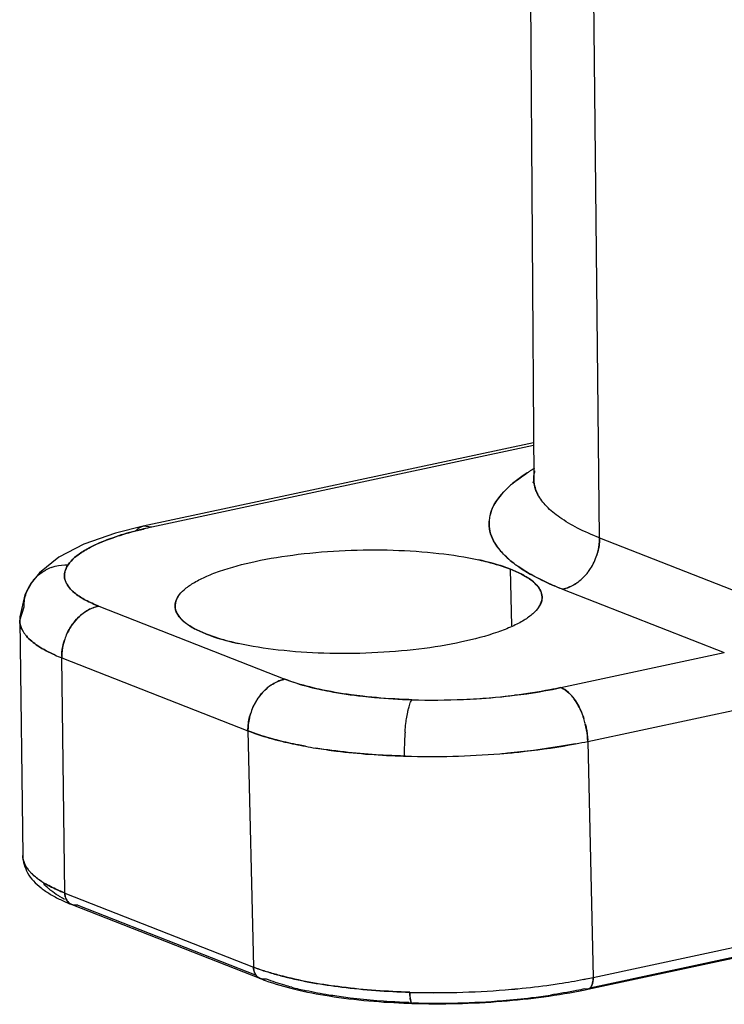
# Model space of a CAD drawing. Units: millimetres. Extents: x 2279 to 3170, y 588 to 1218.
# Drawn here: x 2348 to 2376, y 643 to 682 of the extents above; entities that cross this region are included whole.
import ezdxf

# ---------------------------------------------------------------- set-up
doc = ezdxf.new("R2010")
doc.units = ezdxf.units.MM
doc.header["$LTSCALE"] = 65.395
doc.layers.add('DRW0002_FORMAT', color=7, linetype='CONTINUOUS')

msp = doc.modelspace()

# ---------------------------------------------------------------- linework, layer by layer
at = {"layer": 'DRW0002_FORMAT', "color": 7, "linetype": 'Continuous'}
for p, q in [((2368.475, 689.13), (2368.656, 663.753)), ((2371.231, 661.459), (2370.971, 686.907)), ((2368.645, 665.188), (2353.337, 661.912)), ((2368.646, 665.084), (2353.67, 661.879)), ((2353.67, 661.879), (2353.337, 661.912)), ((2371.231, 661.459), (2377.573, 658.972)), ((2351.004, 661.207), (2350.022, 660.697)), ((2367.796, 658.014), (2367.74, 660.23)), ((2348.934, 659.673), (2348.69, 659.225)), ((2369.785, 659.444), (2376.127, 656.957)), ((2348.69, 659.225), (2348.493, 658.358)), ((2348.491, 658.221), (2348.662, 658.749)), ((2351.588, 658.782), (2358.89, 655.919)), ((2348.49, 658.225), (2348.607, 649.005)), ((2348.493, 658.358), (2348.491, 658.221)), ((2350.259, 647.536), (2350.142, 656.752)), ((2350.142, 656.752), (2357.444, 653.889)), ((2369.719, 655.586), (2376.127, 656.957)), ((2370.771, 653.478), (2377.128, 654.839)), ((2357.444, 653.889), (2357.655, 644.636)), ((2370.771, 653.478), (2370.982, 644.226)), ((2363.54, 652.902), (2363.577, 652.901)), ((2363.577, 652.901), (2363.54, 652.902)), ((2363.577, 652.901), (2363.628, 652.899)), ((2363.628, 652.899), (2363.577, 652.901)), ((2350.259, 647.531), (2357.655, 644.631)), ((2350.536, 647.079), (2357.932, 644.179)), ((2350.77, 647.062), (2357.768, 644.318)), ((2370.983, 644.221), (2377.27, 645.566)), ((2370.772, 643.766), (2377.059, 645.111)), ((2370.85, 643.817), (2376.948, 645.122)), ((2370.771, 643.765), (2370.661, 643.776)), ((2363.916, 643.23), (2363.883, 643.206))]:
    msp.add_line(p, q, dxfattribs=at)
for points in [[(2353.338, 661.913), (2352.243, 661.64), (2351.004, 661.207)], [(2350.022, 660.697), (2349.268, 660.087), (2348.937, 659.678)]]:
    msp.add_lwpolyline(points, dxfattribs=at)
for centre, radius, start, end in [((2372.304, 657.938), 7.218, 122.2041, 122.7605), ((2372.504, 657.619), 7.595, 121.2254, 122.2005), ((2372.766, 657.188), 8.098, 120.2931, 121.2257), ((2369.843, 663.762), 1.187, 180.4217, 181.5018), ((2370.603, 660.259), 4.338, 129.8402, 132.7396), ((2370.53, 660.343), 4.227, 129.8008, 132.7764), ((2353.442, 661.425), 0.499, 101.9764, 108.0177), ((2357.093, 645.943), 16.299, 102.1229, 103.2998), ((2357.02, 646.218), 16.016, 102.0742, 103.2733), ((2368.991, 661.465), 2.242, 327.2204, 342.2387), ((2350.312, 658.716), 1.683, 110.6128, 118.5675), ((2370.848, 664.353), 4.899, 233.2496, 235.0301), ((2369.081, 661.409), 2.136, 322.0595, 327.1848), ((2350.263, 658.789), 1.596, 134.1366, 146.1214), ((2350.275, 658.776), 1.614, 148.0952, 157.1576), ((2350.292, 658.767), 1.633, 144.9359, 148.1191), ((2352.222, 656.87), 2.05, 132.7254, 144.1957), ((2352.08, 657.024), 1.84, 124.8168, 132.7377), ((2349.663, 658.419), 1.216, 211.3551, 216.5818), ((2349.654, 658.412), 1.205, 211.305, 216.5794), ((2349.824, 658.539), 1.417, 216.57, 220.8056), ((2349.815, 658.532), 1.406, 216.5704, 220.842), ((2352.377, 656.763), 2.238, 156.9461, 162.3739), ((2352.401, 656.751), 2.265, 156.8893, 162.2526), ((2352.648, 663.106), 6.83, 245.965, 248.4696), ((2352.578, 662.941), 6.651, 245.9431, 248.5156), ((2352.116, 656.787), 1.974, 179.5538, 181.0228), ((2359.173, 654.597), 1.352, 102.0721, 103.9682), ((2359.393, 654.153), 1.852, 125.3663, 131.4991), ((2359.375, 654.17), 1.829, 125.2255, 131.436), ((2359.663, 653.91), 2.219, 144.9578, 155.8421), ((2364.703, 682.974), 27.875, 268.2943, 272.4638), ((2364.705, 682.443), 27.345, 268.256, 272.5065), ((2364.827, 680.77), 25.668, 272.3988, 276.8823), ((2359.707, 653.886), 2.268, 155.759, 162.6179), ((2359.681, 653.899), 2.24, 155.7952, 162.7423), ((2367.439, 653.36), 3.335, 14.1174, 17.7381), ((2367.475, 653.374), 3.297, 14.0361, 17.6992), ((2372.9, 653.107), 9.326, 177.0043, 181.2679), ((2373.005, 653.105), 9.431, 177.028, 181.2442), ((2372.741, 653.118), 9.166, 175.5172, 177.0198), ((2363.255, 672.753), 19.79, 259.6369, 260.8553), ((2363.228, 672.606), 19.64, 259.6368, 260.8647), ((2366.211, 675.005), 22.004, 280.6978, 281.9612), ((2366.301, 674.57), 21.56, 280.678, 281.9677), ((2367.798, 653.388), 2.975, 1.7353, 2.7116), ((2364.609, 686.986), 34.101, 268.3519, 274.5601), ((2364.61, 686.939), 34.054, 268.3476, 274.5645), ((2364.738, 685.157), 32.268, 274.5885, 275.1341), ((2364.761, 684.876), 31.986, 274.5882, 275.1386), ((2349.944, 649.323), 1.421, 216.6095, 221.358), ((2350.086, 649.446), 1.609, 221.3053, 223.2978), ((2351.336, 651.047), 3.647, 237.2117, 239.7513), ((2350.81, 647.527), 0.549, 194.4934, 202.1378), ((2352.104, 650.911), 4.064, 240.5721, 241.4856), ((2352.245, 651.171), 4.36, 241.4886, 242.6542), ((2350.763, 647.508), 0.498, 202.1732, 210.2568), ((2360.718, 652.494), 8.434, 248.6996, 251.2492), ((2360.659, 652.46), 8.385, 249.0067, 251.5493), ((2361.215, 654.093), 10.11, 251.4926, 252.762), ((2361.144, 653.742), 9.753, 251.2389, 252.5544), ((2360.685, 651.212), 7.553, 248.6307, 248.8144), ((2360.85, 651.641), 8.013, 248.8252, 250.1111), ((2365.178, 673.362), 29.718, 275.5145, 278.0284), ((2365.234, 672.92), 29.273, 275.4889, 278.0412), ((2365.531, 670.742), 27.074, 278.0633, 278.7541), ((2365.554, 670.609), 26.94, 278.0548, 278.7491), ((2365.871, 668.57), 24.876, 278.742, 280.9855), ((2366.002, 667.82), 24.115, 278.7057, 281.0198), ((2366.37, 665.902), 22.162, 281.0343, 281.303), ((2366.377, 665.86), 22.12, 281.0366, 281.3058), ((2366.554, 664.985), 21.226, 281.2995, 282.041), ((2366.559, 664.955), 21.196, 281.3024, 282.0453), ((2362.65, 657.016), 13.63, 255.1581, 257.6097), ((2364.815, 677.499), 33.871, 268.2627, 271.3926), ((2364.683, 679.786), 36.16, 268.5814, 271.5128), ((2364.834, 677.165), 33.536, 271.3727, 274.6126), ((2364.734, 679.078), 35.451, 271.4616, 274.5263), ((2364.961, 675.544), 31.91, 274.6208, 275.5271), ((2365.026, 674.894), 31.258, 274.5978, 275.5229), ((2365.426, 669.501), 26.257, 276.8597, 278.4949), ((2366.564, 663.483), 20.163, 281.7561, 282.0453), ((2364.835, 673.106), 29.89, 267.9294, 268.1218), ((2364.822, 673.705), 30.513, 267.9958, 268.236), ((2365.614, 643.648), 1.825, 184.3174, 186.8571), ((2364.881, 674.938), 31.722, 268.2565, 274.62), ((2365.118, 672.034), 28.808, 274.6153, 276.8654)]:
    msp.add_arc(centre, radius, start, end, dxfattribs=at)
for points, knots in [([(2368.398, 664.008), (2368.346, 663.974), (2368.148, 663.844), (2367.958, 663.702), (2367.824, 663.59)], [0, 0, 0, 0, 0.26332, 1, 1, 1, 1]), ([(2367.824, 663.59), (2367.867, 663.626), (2368.052, 663.775), (2368.246, 663.91), (2368.398, 664.008)], [0, 0, 0, 0, 0.23689, 1, 1, 1, 1]), ([(2368.656, 663.753), (2368.655, 663.838), (2368.667, 663.952), (2368.693, 664.062), (2368.701, 664.09)], [0, 0, 0, 0, 0.745358, 1, 1, 1, 1]), ([(2368.658, 663.652), (2368.652, 663.644), (2368.643, 663.629), (2368.637, 663.622), (2368.632, 663.612), (2368.632, 663.618), (2368.637, 663.626), (2368.642, 663.647), (2368.649, 663.675), (2368.654, 663.711), (2368.656, 663.739), (2368.656, 663.753)], [0, 0, 0, 0, 0.153994, 0.234102, 0.24695, 0.251634, 0.306202, 0.415091, 0.57088, 0.767371, 1, 1, 1, 1]), ([(2368.656, 663.753), (2368.656, 663.72), (2368.663, 663.586), (2368.692, 663.452), (2368.726, 663.357)], [0, 0, 0, 0, 0.246976, 1, 1, 1, 1]), ([(2368.726, 663.357), (2368.715, 663.387), (2368.678, 663.509), (2368.659, 663.636), (2368.656, 663.731)], [0, 0, 0, 0, 0.255278, 1, 1, 1, 1]), ([(2367.659, 663.445), (2367.57, 663.363), (2367.271, 663.06), (2367.031, 662.684), (2366.95, 662.39)], [0, 0, 0, 0, 0.285, 1, 1, 1, 1]), ([(2366.95, 662.39), (2366.975, 662.481), (2367.128, 662.883), (2367.415, 663.219), (2367.659, 663.445)], [0, 0, 0, 0, 0.221416, 1, 1, 1, 1]), ([(2368.816, 663.15), (2368.807, 663.167), (2368.773, 663.234), (2368.744, 663.304), (2368.726, 663.357)], [0, 0, 0, 0, 0.255605, 1, 1, 1, 1]), ([(2368.726, 663.357), (2368.732, 663.339), (2368.758, 663.269), (2368.789, 663.2), (2368.816, 663.15)], [0, 0, 0, 0, 0.244915, 1, 1, 1, 1]), ([(2371.231, 661.459), (2370.938, 661.574), (2370.402, 661.809), (2369.699, 662.217), (2369.164, 662.651), (2368.905, 662.984), (2368.816, 663.15)], [0, 0, 0, 0, 0.314579, 0.584607, 0.811103, 1, 1, 1, 1]), ([(2366.903, 662.113), (2366.894, 661.982), (2366.916, 661.71), (2367.016, 661.457), (2367.08, 661.336)], [0, 0, 0, 0, 0.487085, 1, 1, 1, 1]), ([(2367.08, 661.336), (2367.016, 661.457), (2366.916, 661.71), (2366.894, 661.982), (2366.902, 662.113)], [0, 0, 0, 0, 0.512917, 1, 1, 1, 1]), ([(2366.95, 662.39), (2366.944, 662.367), (2366.921, 662.276), (2366.907, 662.182), (2366.903, 662.113)], [0, 0, 0, 0, 0.253848, 1, 1, 1, 1]), ([(2353.343, 661.806), (2353.236, 661.78), (2352.835, 661.681), (2352.438, 661.564), (2352.151, 661.464)], [0, 0, 0, 0, 0.265376, 1, 1, 1, 1]), ([(2352.151, 661.464), (2352.242, 661.496), (2352.635, 661.625), (2353.035, 661.732), (2353.343, 661.805)], [0, 0, 0, 0, 0.234377, 1, 1, 1, 1]), ([(2353.034, 661.731), (2353.045, 661.743), (2353.09, 661.788), (2353.14, 661.827), (2353.181, 661.851)], [0, 0, 0, 0, 0.261039, 1, 1, 1, 1]), ([(2351.027, 660.957), (2351.104, 661.005), (2351.464, 661.204), (2351.848, 661.359), (2352.151, 661.464)], [0, 0, 0, 0, 0.221038, 1, 1, 1, 1]), ([(2352.151, 661.464), (2352.042, 661.426), (2351.657, 661.284), (2351.28, 661.111), (2351.027, 660.957)], [0, 0, 0, 0, 0.278854, 1, 1, 1, 1]), ([(2367.08, 661.336), (2367.097, 661.305), (2367.168, 661.18), (2367.254, 661.062), (2367.324, 660.978)], [0, 0, 0, 0, 0.239489, 1, 1, 1, 1]), ([(2367.324, 660.978), (2367.3, 661.007), (2367.21, 661.12), (2367.131, 661.242), (2367.08, 661.336)], [0, 0, 0, 0, 0.261386, 1, 1, 1, 1]), ([(2371.126, 660.781), (2371.144, 660.836), (2371.205, 661.057), (2371.233, 661.288), (2371.231, 661.459)], [0, 0, 0, 0, 0.254008, 1, 1, 1, 1]), ([(2371.231, 661.459), (2371.232, 661.403), (2371.224, 661.174), (2371.179, 660.946), (2371.126, 660.781)], [0, 0, 0, 0, 0.245569, 1, 1, 1, 1]), ([(2350.386, 660.4), (2350.458, 660.505), (2350.658, 660.713), (2350.892, 660.876), (2351.027, 660.957)], [0, 0, 0, 0, 0.448428, 1, 1, 1, 1]), ([(2351.027, 660.957), (2350.892, 660.876), (2350.657, 660.714), (2350.457, 660.506), (2350.386, 660.4)], [0, 0, 0, 0, 0.551839, 1, 1, 1, 1]), ([(2354.706, 659.162), (2354.77, 659.26), (2354.952, 659.454), (2355.312, 659.705), (2355.778, 659.943), (2356.584, 660.258), (2357.805, 660.577), (2359.457, 660.842), (2361.267, 660.986), (2363.11, 661), (2364.864, 660.882), (2365.982, 660.709), (2366.501, 660.594)], [0, 0, 0, 0, 0.028854, 0.064453, 0.107328, 0.157359, 0.276786, 0.416584, 0.568331, 0.722522, 0.869437, 1, 1, 1, 1]), ([(2367.324, 660.978), (2367.364, 660.93), (2367.544, 660.729), (2367.749, 660.553), (2367.915, 660.43)], [0, 0, 0, 0, 0.231484, 1, 1, 1, 1]), ([(2367.917, 660.428), (2367.859, 660.472), (2367.646, 660.638), (2367.45, 660.826), (2367.324, 660.978)], [0, 0, 0, 0, 0.269626, 1, 1, 1, 1]), ([(2367.74, 660.23), (2367.649, 660.266), (2367.244, 660.412), (2366.826, 660.522), (2366.501, 660.594)], [0, 0, 0, 0, 0.226279, 1, 1, 1, 1]), ([(2366.501, 660.594), (2366.616, 660.569), (2367.035, 660.469), (2367.449, 660.344), (2367.74, 660.23)], [0, 0, 0, 0, 0.273196, 1, 1, 1, 1]), ([(2349.719, 660.291), (2349.774, 660.312), (2349.99, 660.38), (2350.219, 660.405), (2350.386, 660.4)], [0, 0, 0, 0, 0.258614, 1, 1, 1, 1]), ([(2350.386, 660.4), (2350.328, 660.313), (2350.238, 660.127), (2350.242, 659.919), (2350.266, 659.826)], [0, 0, 0, 0, 0.522758, 1, 1, 1, 1]), ([(2350.266, 659.826), (2350.243, 659.919), (2350.24, 660.127), (2350.328, 660.313), (2350.386, 660.4)], [0, 0, 0, 0, 0.477852, 1, 1, 1, 1]), ([(2367.74, 660.23), (2367.901, 660.167), (2368.192, 660.037), (2368.464, 659.869), (2368.578, 659.78)], [0, 0, 0, 0, 0.545048, 1, 1, 1, 1]), ([(2368.575, 659.782), (2368.461, 659.871), (2368.19, 660.038), (2367.901, 660.167), (2367.74, 660.23)], [0, 0, 0, 0, 0.455364, 1, 1, 1, 1]), ([(2369.196, 659.693), (2369.087, 659.743), (2368.689, 659.934), (2368.304, 660.154), (2368.04, 660.339)], [0, 0, 0, 0, 0.271283, 1, 1, 1, 1]), ([(2368.049, 660.333), (2368.131, 660.275), (2368.498, 660.036), (2368.889, 659.834), (2369.196, 659.693)], [0, 0, 0, 0, 0.229215, 1, 1, 1, 1]), ([(2350.677, 659.273), (2350.624, 659.314), (2350.45, 659.465), (2350.306, 659.667), (2350.266, 659.826)], [0, 0, 0, 0, 0.29158, 1, 1, 1, 1]), ([(2350.266, 659.826), (2350.278, 659.777), (2350.362, 659.558), (2350.534, 659.385), (2350.677, 659.273)], [0, 0, 0, 0, 0.217547, 1, 1, 1, 1]), ([(2368.861, 659.485), (2368.844, 659.511), (2368.762, 659.622), (2368.659, 659.717), (2368.575, 659.782)], [0, 0, 0, 0, 0.227373, 1, 1, 1, 1]), ([(2368.578, 659.78), (2368.607, 659.757), (2368.712, 659.669), (2368.806, 659.568), (2368.861, 659.485)], [0, 0, 0, 0, 0.274517, 1, 1, 1, 1]), ([(2370.346, 659.694), (2370.385, 659.721), (2370.54, 659.838), (2370.676, 659.98), (2370.766, 660.095)], [0, 0, 0, 0, 0.24486, 1, 1, 1, 1]), ([(2370.766, 660.095), (2370.735, 660.056), (2370.611, 659.907), (2370.465, 659.776), (2370.346, 659.694)], [0, 0, 0, 0, 0.255459, 1, 1, 1, 1]), ([(2348.662, 658.749), (2348.662, 658.803), (2348.67, 659.025), (2348.723, 659.247), (2348.788, 659.403)], [0, 0, 0, 0, 0.241047, 1, 1, 1, 1]), ([(2368.861, 659.485), (2368.872, 659.468), (2368.914, 659.4), (2368.945, 659.327), (2368.96, 659.27)], [0, 0, 0, 0, 0.263107, 1, 1, 1, 1]), ([(2368.96, 659.27), (2368.955, 659.289), (2368.931, 659.364), (2368.894, 659.435), (2368.861, 659.485)], [0, 0, 0, 0, 0.23924, 1, 1, 1, 1]), ([(2369.196, 659.693), (2369.243, 659.672), (2369.438, 659.585), (2369.634, 659.503), (2369.785, 659.444)], [0, 0, 0, 0, 0.242608, 1, 1, 1, 1]), ([(2369.785, 659.444), (2369.733, 659.464), (2369.536, 659.543), (2369.34, 659.627), (2369.196, 659.693)], [0, 0, 0, 0, 0.257457, 1, 1, 1, 1]), ([(2369.785, 659.444), (2369.833, 659.455), (2370.032, 659.509), (2370.218, 659.605), (2370.346, 659.694)], [0, 0, 0, 0, 0.24157, 1, 1, 1, 1]), ([(2370.346, 659.694), (2370.303, 659.663), (2370.129, 659.554), (2369.934, 659.476), (2369.785, 659.444)], [0, 0, 0, 0, 0.25932, 1, 1, 1, 1]), ([(2351.588, 658.783), (2351.413, 658.852), (2351.097, 658.993), (2350.801, 659.175), (2350.677, 659.273)], [0, 0, 0, 0, 0.544763, 1, 1, 1, 1]), ([(2350.677, 659.273), (2350.801, 659.176), (2351.096, 658.992), (2351.412, 658.851), (2351.588, 658.783)], [0, 0, 0, 0, 0.454219, 1, 1, 1, 1]), ([(2354.71, 659.169), (2354.657, 659.089), (2354.575, 658.917), (2354.58, 658.725), (2354.603, 658.639)], [0, 0, 0, 0, 0.522291, 1, 1, 1, 1]), ([(2354.584, 658.773), (2354.582, 658.838), (2354.603, 658.977), (2354.666, 659.102), (2354.706, 659.162)], [0, 0, 0, 0, 0.476535, 1, 1, 1, 1]), ([(2368.852, 658.741), (2368.905, 658.821), (2368.987, 658.993), (2368.982, 659.185), (2368.96, 659.27)], [0, 0, 0, 0, 0.522291, 1, 1, 1, 1]), ([(2368.979, 659.137), (2368.98, 659.071), (2368.959, 658.932), (2368.896, 658.808), (2368.856, 658.748)], [0, 0, 0, 0, 0.476537, 1, 1, 1, 1]), ([(2351.588, 658.783), (2351.542, 658.773), (2351.344, 658.719), (2351.158, 658.625), (2351.029, 658.535)], [0, 0, 0, 0, 0.231606, 1, 1, 1, 1]), ([(2351.029, 658.535), (2351.073, 658.565), (2351.246, 658.674), (2351.44, 658.751), (2351.588, 658.782)], [0, 0, 0, 0, 0.259286, 1, 1, 1, 1]), ([(2354.701, 658.425), (2354.69, 658.442), (2354.649, 658.509), (2354.617, 658.583), (2354.603, 658.639)], [0, 0, 0, 0, 0.263109, 1, 1, 1, 1]), ([(2354.603, 658.639), (2354.607, 658.621), (2354.631, 658.546), (2354.668, 658.475), (2354.701, 658.425)], [0, 0, 0, 0, 0.239238, 1, 1, 1, 1]), ([(2368.856, 658.748), (2368.792, 658.649), (2368.61, 658.456), (2368.251, 658.205), (2367.784, 657.967), (2366.978, 657.652), (2365.758, 657.333), (2364.105, 657.068), (2362.296, 656.924), (2360.452, 656.91), (2358.698, 657.028), (2357.58, 657.201), (2357.062, 657.315)], [0, 0, 0, 0, 0.028854, 0.064453, 0.107327, 0.157359, 0.276785, 0.416583, 0.56833, 0.722521, 0.869437, 1, 1, 1, 1]), ([(2348.49, 658.225), (2348.49, 658.188), (2348.503, 658.034), (2348.564, 657.886), (2348.624, 657.786)], [0, 0, 0, 0, 0.240455, 1, 1, 1, 1]), ([(2348.624, 657.786), (2348.603, 657.821), (2348.531, 657.955), (2348.493, 658.109), (2348.491, 658.221)], [0, 0, 0, 0, 0.265837, 1, 1, 1, 1]), ([(2350.56, 658.069), (2350.58, 658.097), (2350.663, 658.206), (2350.756, 658.306), (2350.831, 658.376)], [0, 0, 0, 0, 0.253186, 1, 1, 1, 1]), ([(2351.029, 658.535), (2351.012, 658.523), (2350.944, 658.473), (2350.878, 658.419), (2350.831, 658.375)], [0, 0, 0, 0, 0.244813, 1, 1, 1, 1]), ([(2354.984, 658.13), (2354.955, 658.153), (2354.85, 658.24), (2354.756, 658.342), (2354.701, 658.425)], [0, 0, 0, 0, 0.274515, 1, 1, 1, 1]), ([(2354.701, 658.425), (2354.718, 658.398), (2354.801, 658.287), (2354.903, 658.193), (2354.987, 658.127)], [0, 0, 0, 0, 0.227375, 1, 1, 1, 1]), ([(2355.822, 657.68), (2355.661, 657.743), (2355.37, 657.872), (2355.098, 658.041), (2354.984, 658.13)], [0, 0, 0, 0, 0.545048, 1, 1, 1, 1]), ([(2354.987, 658.127), (2355.101, 658.039), (2355.372, 657.872), (2355.662, 657.743), (2355.822, 657.68)], [0, 0, 0, 0, 0.455364, 1, 1, 1, 1]), ([(2349.866, 656.868), (2349.637, 656.97), (2349.237, 657.178), (2348.881, 657.462), (2348.752, 657.613)], [0, 0, 0, 0, 0.558427, 1, 1, 1, 1]), ([(2348.752, 657.613), (2348.881, 657.462), (2349.237, 657.177), (2349.637, 656.97), (2349.866, 656.868)], [0, 0, 0, 0, 0.441261, 1, 1, 1, 1]), ([(2350.245, 657.441), (2350.227, 657.387), (2350.17, 657.179), (2350.143, 656.962), (2350.141, 656.803)], [0, 0, 0, 0, 0.262706, 1, 1, 1, 1]), ([(2350.142, 656.803), (2350.142, 656.856), (2350.152, 657.072), (2350.195, 657.286), (2350.245, 657.441)], [0, 0, 0, 0, 0.246049, 1, 1, 1, 1]), ([(2355.822, 657.68), (2355.913, 657.644), (2356.318, 657.498), (2356.736, 657.387), (2357.062, 657.315)], [0, 0, 0, 0, 0.226279, 1, 1, 1, 1]), ([(2357.062, 657.315), (2356.947, 657.341), (2356.527, 657.44), (2356.114, 657.565), (2355.822, 657.68)], [0, 0, 0, 0, 0.273196, 1, 1, 1, 1]), ([(2358.846, 655.909), (2358.801, 655.898), (2358.615, 655.841), (2358.441, 655.749), (2358.32, 655.664)], [0, 0, 0, 0, 0.242143, 1, 1, 1, 1]), ([(2358.32, 655.664), (2358.363, 655.694), (2358.526, 655.799), (2358.708, 655.875), (2358.846, 655.909)], [0, 0, 0, 0, 0.267889, 1, 1, 1, 1]), ([(2360.239, 655.523), (2360.114, 655.551), (2359.658, 655.659), (2359.208, 655.795), (2358.89, 655.919)], [0, 0, 0, 0, 0.273013, 1, 1, 1, 1]), ([(2358.89, 655.919), (2358.989, 655.881), (2359.43, 655.721), (2359.885, 655.601), (2360.239, 655.523)], [0, 0, 0, 0, 0.226454, 1, 1, 1, 1]), ([(2358.165, 655.541), (2358.135, 655.515), (2358.019, 655.405), (2357.915, 655.282), (2357.846, 655.184)], [0, 0, 0, 0, 0.246365, 1, 1, 1, 1]), ([(2357.846, 655.184), (2357.87, 655.217), (2357.965, 655.345), (2358.076, 655.462), (2358.165, 655.541)], [0, 0, 0, 0, 0.255015, 1, 1, 1, 1]), ([(2361.945, 655.247), (2361.794, 655.264), (2361.222, 655.335), (2360.653, 655.432), (2360.239, 655.523)], [0, 0, 0, 0, 0.264384, 1, 1, 1, 1]), ([(2360.239, 655.523), (2360.371, 655.494), (2360.936, 655.379), (2361.507, 655.296), (2361.945, 655.247)], [0, 0, 0, 0, 0.234861, 1, 1, 1, 1]), ([(2369.719, 655.586), (2369.576, 655.555), (2368.974, 655.435), (2368.367, 655.343), (2367.903, 655.287)], [0, 0, 0, 0, 0.238481, 1, 1, 1, 1]), ([(2367.903, 655.287), (2368.061, 655.306), (2368.67, 655.386), (2369.275, 655.491), (2369.719, 655.586)], [0, 0, 0, 0, 0.260401, 1, 1, 1, 1]), ([(2369.719, 655.586), (2369.751, 655.573), (2369.894, 655.505), (2370.018, 655.4), (2370.103, 655.309)], [0, 0, 0, 0, 0.216804, 1, 1, 1, 1]), ([(2370.103, 655.309), (2370.073, 655.341), (2369.96, 655.452), (2369.826, 655.544), (2369.719, 655.586)], [0, 0, 0, 0, 0.275464, 1, 1, 1, 1]), ([(2363.873, 655.111), (2363.708, 655.117), (2363.064, 655.143), (2362.421, 655.193), (2361.945, 655.247)], [0, 0, 0, 0, 0.256619, 1, 1, 1, 1]), ([(2361.945, 655.247), (2362.1, 655.229), (2362.741, 655.164), (2363.385, 655.126), (2363.873, 655.111)], [0, 0, 0, 0, 0.241951, 1, 1, 1, 1]), ([(2363.748, 654.79), (2363.765, 654.856), (2363.799, 654.967), (2363.847, 655.072), (2363.873, 655.111)], [0, 0, 0, 0, 0.592809, 1, 1, 1, 1]), ([(2365.901, 655.125), (2366.071, 655.132), (2366.74, 655.167), (2367.407, 655.227), (2367.903, 655.287)], [0, 0, 0, 0, 0.254044, 1, 1, 1, 1]), ([(2370.103, 655.309), (2370.115, 655.296), (2370.164, 655.242), (2370.209, 655.184), (2370.242, 655.139)], [0, 0, 0, 0, 0.239851, 1, 1, 1, 1]), ([(2370.242, 655.139), (2370.231, 655.155), (2370.187, 655.213), (2370.14, 655.269), (2370.103, 655.309)], [0, 0, 0, 0, 0.25766, 1, 1, 1, 1]), ([(2370.242, 655.139), (2370.26, 655.115), (2370.331, 655.012), (2370.394, 654.903), (2370.436, 654.818)], [0, 0, 0, 0, 0.23946, 1, 1, 1, 1]), ([(2370.436, 654.818), (2370.422, 654.847), (2370.363, 654.958), (2370.297, 655.064), (2370.242, 655.139)], [0, 0, 0, 0, 0.258953, 1, 1, 1, 1]), ([(2363.709, 654.625), (2363.712, 654.64), (2363.724, 654.695), (2363.737, 654.75), (2363.748, 654.79)], [0, 0, 0, 0, 0.264587, 1, 1, 1, 1]), ([(2370.436, 654.818), (2370.454, 654.783), (2370.523, 654.64), (2370.579, 654.49), (2370.616, 654.376)], [0, 0, 0, 0, 0.244867, 1, 1, 1, 1]), ([(2370.616, 654.376), (2370.604, 654.415), (2370.552, 654.565), (2370.49, 654.712), (2370.436, 654.818)], [0, 0, 0, 0, 0.255763, 1, 1, 1, 1]), ([(2357.542, 654.564), (2357.525, 654.508), (2357.466, 654.288), (2357.441, 654.059), (2357.444, 653.889)], [0, 0, 0, 0, 0.254127, 1, 1, 1, 1]), ([(2357.444, 653.889), (2357.443, 653.942), (2357.448, 654.17), (2357.49, 654.397), (2357.542, 654.564)], [0, 0, 0, 0, 0.235337, 1, 1, 1, 1]), ([(2363.647, 654.258), (2363.652, 654.291), (2363.669, 654.414), (2363.69, 654.536), (2363.709, 654.625)], [0, 0, 0, 0, 0.267051, 1, 1, 1, 1]), ([(2363.603, 653.834), (2363.606, 653.871), (2363.618, 654.012), (2363.633, 654.153), (2363.647, 654.258)], [0, 0, 0, 0, 0.256834, 1, 1, 1, 1]), ([(2370.674, 654.173), (2370.687, 654.118), (2370.735, 653.906), (2370.762, 653.689), (2370.77, 653.529)], [0, 0, 0, 0, 0.26179, 1, 1, 1, 1]), ([(2370.769, 653.529), (2370.767, 653.582), (2370.751, 653.799), (2370.713, 654.014), (2370.674, 654.173)], [0, 0, 0, 0, 0.245764, 1, 1, 1, 1]), ([(2357.444, 653.889), (2357.534, 653.854), (2357.928, 653.709), (2358.332, 653.592), (2358.645, 653.513)], [0, 0, 0, 0, 0.231146, 1, 1, 1, 1]), ([(2358.645, 653.513), (2358.536, 653.541), (2358.13, 653.649), (2357.73, 653.777), (2357.444, 653.889)], [0, 0, 0, 0, 0.268338, 1, 1, 1, 1]), ([(2358.645, 653.513), (2358.728, 653.492), (2359.076, 653.407), (2359.427, 653.335), (2359.695, 653.286)], [0, 0, 0, 0, 0.239743, 1, 1, 1, 1]), ([(2359.695, 653.286), (2359.604, 653.303), (2359.252, 653.37), (2358.902, 653.448), (2358.645, 653.513)], [0, 0, 0, 0, 0.260047, 1, 1, 1, 1]), ([(2360.11, 653.215), (2360.377, 653.172), (2361.514, 653.011), (2362.662, 652.93), (2363.54, 652.902)], [0, 0, 0, 0, 0.235125, 1, 1, 1, 1]), ([(2363.54, 652.902), (2363.238, 652.911), (2362.091, 652.964), (2360.946, 653.08), (2360.11, 653.215)], [0, 0, 0, 0, 0.262845, 1, 1, 1, 1]), ([(2367.626, 653.019), (2367.858, 653.04), (2368.752, 653.13), (2369.642, 653.259), (2370.296, 653.383)], [0, 0, 0, 0, 0.259576, 1, 1, 1, 1]), ([(2370.296, 653.383), (2370.085, 653.343), (2369.199, 653.189), (2368.307, 653.08), (2367.626, 653.019)], [0, 0, 0, 0, 0.239219, 1, 1, 1, 1]), ([(2348.708, 648.626), (2348.692, 648.657), (2348.636, 648.776), (2348.608, 648.908), (2348.607, 649.005)], [0, 0, 0, 0, 0.262109, 1, 1, 1, 1]), ([(2348.607, 649), (2348.608, 648.969), (2348.618, 648.839), (2348.662, 648.714), (2348.708, 648.627)], [0, 0, 0, 0, 0.242035, 1, 1, 1, 1]), ([(2348.708, 648.627), (2348.715, 648.614), (2348.743, 648.561), (2348.777, 648.512), (2348.803, 648.475)], [0, 0, 0, 0, 0.242528, 1, 1, 1, 1]), ([(2348.803, 648.475), (2348.794, 648.488), (2348.759, 648.536), (2348.728, 648.587), (2348.708, 648.626)], [0, 0, 0, 0, 0.25803, 1, 1, 1, 1]), ([(2348.802, 648.321), (2348.865, 648.208), (2349.023, 647.994), (2349.328, 647.723), (2349.686, 647.481), (2349.949, 647.34), (2350.088, 647.273)], [0, 0, 0, 0, 0.23052, 0.469429, 0.724783, 1, 1, 1, 1]), ([(2349.361, 647.982), (2349.317, 648.01), (2349.159, 648.117), (2349.011, 648.241), (2348.915, 648.342)], [0, 0, 0, 0, 0.272454, 1, 1, 1, 1]), ([(2348.915, 648.342), (2348.945, 648.31), (2349.082, 648.176), (2349.237, 648.062), (2349.361, 647.982)], [0, 0, 0, 0, 0.228654, 1, 1, 1, 1]), ([(2349.716, 647.63), (2349.689, 647.651), (2349.588, 647.734), (2349.495, 647.828), (2349.436, 647.902)], [0, 0, 0, 0, 0.268099, 1, 1, 1, 1]), ([(2350.259, 647.536), (2350.188, 647.564), (2349.929, 647.671), (2349.676, 647.794), (2349.499, 647.897)], [0, 0, 0, 0, 0.269629, 1, 1, 1, 1]), ([(2349.499, 647.897), (2349.555, 647.865), (2349.801, 647.729), (2350.058, 647.615), (2350.259, 647.536)], [0, 0, 0, 0, 0.230424, 1, 1, 1, 1]), ([(2350.107, 647.371), (2350.071, 647.392), (2349.936, 647.471), (2349.806, 647.559), (2349.716, 647.63)], [0, 0, 0, 0, 0.26653, 1, 1, 1, 1]), ([(2350.088, 647.273), (2350.124, 647.256), (2350.271, 647.187), (2350.421, 647.123), (2350.536, 647.078)], [0, 0, 0, 0, 0.243098, 1, 1, 1, 1]), ([(2350.333, 647.257), (2350.345, 647.237), (2350.396, 647.161), (2350.473, 647.103), (2350.536, 647.078)], [0, 0, 0, 0, 0.260314, 1, 1, 1, 1]), ([(2350.536, 647.079), (2350.515, 647.087), (2350.433, 647.128), (2350.368, 647.198), (2350.333, 647.257)], [0, 0, 0, 0, 0.24534, 1, 1, 1, 1]), ([(2350.77, 647.062), (2350.75, 647.058), (2350.672, 647.046), (2350.591, 647.058), (2350.536, 647.079)], [0, 0, 0, 0, 0.257828, 1, 1, 1, 1]), ([(2357.669, 644.511), (2357.674, 644.492), (2357.693, 644.421), (2357.727, 644.353), (2357.76, 644.31)], [0, 0, 0, 0, 0.259846, 1, 1, 1, 1]), ([(2357.76, 644.31), (2357.772, 644.295), (2357.82, 644.241), (2357.882, 644.198), (2357.932, 644.179)], [0, 0, 0, 0, 0.256851, 1, 1, 1, 1]), ([(2357.933, 644.178), (2357.882, 644.198), (2357.819, 644.24), (2357.771, 644.295), (2357.76, 644.31)], [0, 0, 0, 0, 0.743057, 1, 1, 1, 1]), ([(2358.218, 644.437), (2358.269, 644.421), (2358.477, 644.358), (2358.688, 644.301), (2358.848, 644.26)], [0, 0, 0, 0, 0.241392, 1, 1, 1, 1]), ([(2358.859, 644.257), (2358.804, 644.272), (2358.589, 644.327), (2358.377, 644.389), (2358.22, 644.438)], [0, 0, 0, 0, 0.25853, 1, 1, 1, 1]), ([(2358.166, 644.161), (2358.146, 644.157), (2358.069, 644.145), (2357.987, 644.156), (2357.933, 644.178)], [0, 0, 0, 0, 0.256952, 1, 1, 1, 1]), ([(2358.124, 644.106), (2358.5, 643.97), (2359.328, 643.732), (2361.201, 643.372), (2362.708, 643.247), (2363.755, 643.21)], [0, 0, 0, 0, 0.209959, 0.450418, 1, 1, 1, 1]), ([(2359.158, 643.841), (2359.069, 643.865), (2358.734, 643.959), (2358.403, 644.068), (2358.166, 644.161)], [0, 0, 0, 0, 0.266953, 1, 1, 1, 1]), ([(2358.848, 644.26), (2359.595, 644.071), (2361.238, 643.789), (2362.898, 643.671), (2363.788, 643.644)], [0, 0, 0, 0, 0.464148, 1, 1, 1, 1]), ([(2363.788, 643.644), (2362.9, 643.671), (2361.244, 643.789), (2359.605, 644.068), (2358.859, 644.257)], [0, 0, 0, 0, 0.53568, 1, 1, 1, 1]), ([(2370.853, 643.807), (2370.863, 643.815), (2370.903, 643.856), (2370.93, 643.908), (2370.945, 643.95)], [0, 0, 0, 0, 0.225372, 1, 1, 1, 1]), ([(2370.945, 643.95), (2370.939, 643.935), (2370.918, 643.883), (2370.885, 643.834), (2370.854, 643.807)], [0, 0, 0, 0, 0.278096, 1, 1, 1, 1]), ([(2370.982, 644.226), (2370.983, 644.213), (2370.983, 644.164), (2370.98, 644.116), (2370.975, 644.08)], [0, 0, 0, 0, 0.257006, 1, 1, 1, 1]), ([(2370.975, 644.08), (2370.977, 644.091), (2370.982, 644.138), (2370.983, 644.185), (2370.983, 644.221)], [0, 0, 0, 0, 0.241913, 1, 1, 1, 1]), ([(2360.929, 643.485), (2360.824, 643.501), (2360.421, 643.564), (2360.02, 643.639), (2359.725, 643.704)], [0, 0, 0, 0, 0.259981, 1, 1, 1, 1]), ([(2363.788, 643.644), (2363.788, 643.632), (2363.789, 643.588), (2363.792, 643.543), (2363.794, 643.51)], [0, 0, 0, 0, 0.257884, 1, 1, 1, 1]), ([(2363.794, 643.51), (2363.794, 643.52), (2363.791, 643.562), (2363.789, 643.605), (2363.788, 643.637)], [0, 0, 0, 0, 0.241454, 1, 1, 1, 1]), ([(2363.883, 643.206), (2365.056, 643.17), (2367.334, 643.226), (2369.595, 643.52), (2370.672, 643.744)], [0, 0, 0, 0, 0.516404, 1, 1, 1, 1]), ([(2370.661, 643.776), (2370.552, 643.753), (2370.102, 643.661), (2369.649, 643.584), (2369.304, 643.532)], [0, 0, 0, 0, 0.241413, 1, 1, 1, 1]), ([(2370.854, 643.807), (2370.848, 643.802), (2370.823, 643.783), (2370.794, 643.77), (2370.771, 643.765)], [0, 0, 0, 0, 0.260996, 1, 1, 1, 1]), ([(2363.755, 643.236), (2363.509, 643.245), (2362.564, 643.291), (2361.621, 643.383), (2360.929, 643.485)], [0, 0, 0, 0, 0.260688, 1, 1, 1, 1]), ([(2363.802, 643.432), (2363.803, 643.422), (2363.808, 643.387), (2363.814, 643.351), (2363.819, 643.326)], [0, 0, 0, 0, 0.272943, 1, 1, 1, 1]), ([(2363.819, 643.326), (2363.818, 643.334), (2363.811, 643.368), (2363.805, 643.403), (2363.802, 643.43)], [0, 0, 0, 0, 0.22669, 1, 1, 1, 1]), ([(2363.831, 643.281), (2363.833, 643.275), (2363.84, 643.255), (2363.848, 643.235), (2363.857, 643.223)], [0, 0, 0, 0, 0.300253, 1, 1, 1, 1]), ([(2363.857, 643.223), (2363.855, 643.227), (2363.843, 643.245), (2363.836, 643.265), (2363.831, 643.281)], [0, 0, 0, 0, 0.201156, 1, 1, 1, 1])]:
    msp.add_open_spline(points, degree=3, knots=knots, dxfattribs=at)
for points in [[(2353.181, 661.851), (2353.214, 661.87), (2353.25, 661.887), (2353.287, 661.899)], [(2349.151, 659.934), (2349.257, 660.036), (2349.378, 660.124), (2349.507, 660.194)], [(2368.96, 659.27), (2368.971, 659.227), (2368.978, 659.182), (2368.979, 659.137)], [(2354.603, 658.639), (2354.591, 658.683), (2354.585, 658.728), (2354.584, 658.773)], [(2350.318, 657.64), (2350.382, 657.791), (2350.464, 657.936), (2350.56, 658.069)], [(2350.56, 658.069), (2350.464, 657.936), (2350.383, 657.79), (2350.319, 657.639)], [(2357.639, 654.818), (2357.696, 654.945), (2357.766, 655.069), (2357.846, 655.184)], [(2348.608, 649), (2348.616, 648.765), (2348.688, 648.527), (2348.802, 648.321)], [(2350.259, 647.536), (2350.26, 647.487), (2350.266, 647.437), (2350.279, 647.39)], [(2350.279, 647.39), (2350.266, 647.436), (2350.26, 647.484), (2350.259, 647.531)], [(2350.333, 647.257), (2350.321, 647.277), (2350.311, 647.298), (2350.302, 647.319)], [(2357.655, 644.631), (2357.656, 644.591), (2357.661, 644.55), (2357.669, 644.511)], [(2357.669, 644.511), (2357.661, 644.55), (2357.656, 644.591), (2357.655, 644.631)], [(2357.698, 644.419), (2357.686, 644.449), (2357.676, 644.479), (2357.669, 644.511)], [(2357.76, 644.31), (2357.735, 644.344), (2357.714, 644.38), (2357.698, 644.419)], [(2370.963, 644.011), (2370.958, 643.991), (2370.952, 643.97), (2370.945, 643.95)], [(2370.945, 643.95), (2370.952, 643.97), (2370.958, 643.99), (2370.963, 644.01)], [(2370.975, 644.08), (2370.972, 644.057), (2370.968, 644.034), (2370.963, 644.011)], [(2370.963, 644.01), (2370.968, 644.033), (2370.972, 644.057), (2370.975, 644.08)], [(2370.772, 643.766), (2370.802, 643.772), (2370.83, 643.787), (2370.853, 643.807)], [(2363.819, 643.326), (2363.823, 643.311), (2363.827, 643.295), (2363.831, 643.281)], [(2363.831, 643.281), (2363.827, 643.295), (2363.823, 643.311), (2363.819, 643.326)], [(2363.857, 643.223), (2363.861, 643.218), (2363.866, 643.213), (2363.871, 643.21)], [(2363.871, 643.21), (2363.866, 643.213), (2363.861, 643.218), (2363.857, 643.223)], [(2363.871, 643.21), (2363.875, 643.208), (2363.879, 643.206), (2363.883, 643.206)], [(2363.883, 643.206), (2363.879, 643.206), (2363.875, 643.208), (2363.871, 643.21)]]:
    msp.add_open_spline(points, degree=3, dxfattribs=at)

doc.saveas('drawing.dxf')
